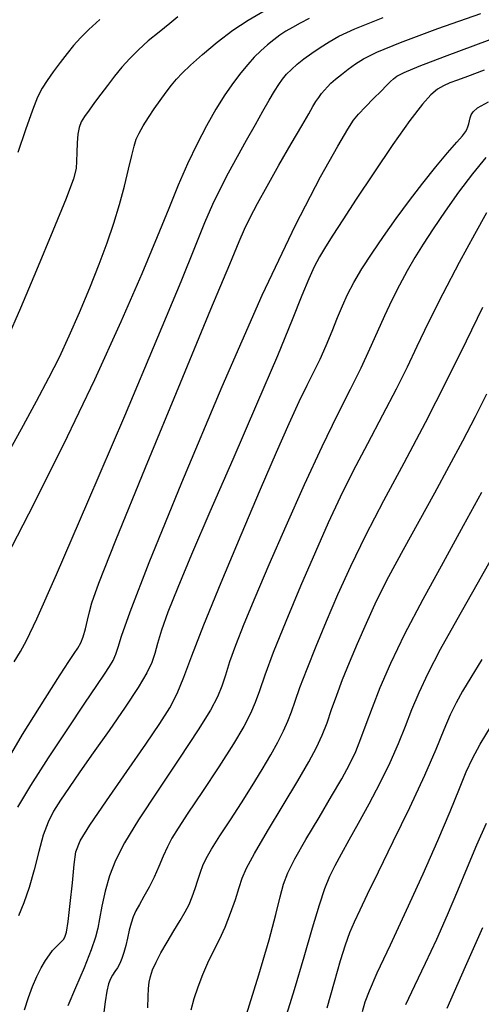
# Model space of a CAD drawing. Extents: x 356999 to 360199, y 1040392 to 1043392.
# Drawn here: x 357670 to 357716, y 1041598 to 1041696 of the extents above; entities that cross this region are included whole.
import ezdxf

# ---------------------------------------------------------------- set-up
doc = ezdxf.new("R2010")
doc.units = 0
doc.header["$MEASUREMENT"] = 0
doc.layers.add('INDEX', color=1, linetype='CONTINUOUS')
doc.layers.add('INTER', color=33, linetype='CONTINUOUS')

msp = doc.modelspace()

# ---------------------------------------------------------------- linework, layer by layer
at = {"layer": 'INDEX', "color": 1, "linetype": 'CONTINUOUS'}
for points, elevation in [([(357686.179, 1041696.275), (357685.354, 1041695.589), (357684.301, 1041694.75), (357683.212, 1041693.855), (357683.212, 1041693.855), (357682.236, 1041692.978), (357681.373, 1041692.115), (357680.587, 1041691.239), (357680.587, 1041691.239), (357679.846, 1041690.332), (357679.143, 1041689.418), (357678.476, 1041688.528), (357678.476, 1041688.528), (357677.85, 1041687.696), (357677.295, 1041686.944), (357676.844, 1041686.299), (357676.844, 1041686.299), (357676.522, 1041685.758), (357676.311, 1041685.216), (357676.183, 1041684.543), (357676.183, 1041684.543), (357676.11, 1041683.661), (357676.074, 1041682.697), (357676.057, 1041681.828), (357676.057, 1041681.828), (357676.005, 1041681.105), (357675.729, 1041680.063), (357674.999, 1041678.108), (357674.999, 1041678.108), (357673.687, 1041674.879), (357672.049, 1041670.957), (357670.436, 1041667.153), (357670.436, 1041667.153), (357669.073, 1041664.016)], 2320), ([(357670.176, 1041617.285), (357671.497, 1041619.458), (357671.497, 1041619.458), (357673.263, 1041622.21), (357675.18, 1041625.118), (357676.879, 1041627.655), (357676.879, 1041627.655), (357678.078, 1041629.425), (357678.845, 1041630.559), (357679.338, 1041631.319), (357679.338, 1041631.319), (357679.694, 1041631.941), (357679.973, 1041632.557), (357680.214, 1041633.27), (357680.214, 1041633.27), (357680.539, 1041634.361), (357681.391, 1041636.797), (357683.294, 1041641.721), (357683.294, 1041641.721), (357686.55, 1041649.742), (357690.582, 1041659.337), (357694.59, 1041668.451), (357694.59, 1041668.451), (357697.912, 1041675.436), (357700.425, 1041680.27), (357702.144, 1041683.34), (357702.144, 1041683.34), (357703.141, 1041685.057), (357703.712, 1041685.941), (357704.212, 1041686.536), (357704.212, 1041686.536), (357704.909, 1041687.268), (357705.717, 1041688.093), (357706.465, 1041688.846), (357706.465, 1041688.846), (357707.021, 1041689.401), (357707.416, 1041689.788), (357707.72, 1041690.075), (357707.72, 1041690.075), (357708.058, 1041690.342), (357708.778, 1041690.719), (357710.28, 1041691.345), (357710.28, 1041691.345), (357712.804, 1041692.308), (357715.949, 1041693.474), (357719.154, 1041694.652)], 2330), ([(357683.176, 1041597.209), (357683.212, 1041598.349), (357683.212, 1041598.349), (357683.24, 1041599.165), (357683.302, 1041599.79), (357683.428, 1041600.367), (357683.428, 1041600.367), (357683.65, 1041601.022), (357683.99, 1041601.799), (357684.47, 1041602.724), (357684.47, 1041602.724), (357685.09, 1041603.796), (357685.767, 1041604.914), (357686.397, 1041605.948), (357686.397, 1041605.948), (357686.898, 1041606.809), (357687.289, 1041607.563), (357687.614, 1041608.317), (357687.614, 1041608.317), (357687.908, 1041609.144), (357688.177, 1041609.99), (357688.421, 1041610.765), (357688.421, 1041610.765), (357688.657, 1041611.43), (357688.987, 1041612.135), (357689.533, 1041613.078), (357689.533, 1041613.078), (357690.373, 1041614.4), (357691.418, 1041616), (357692.534, 1041617.722), (357692.534, 1041617.722), (357693.605, 1041619.425), (357694.584, 1041621.036), (357695.44, 1041622.501), (357695.44, 1041622.501), (357696.151, 1041623.78), (357696.723, 1041624.896), (357697.168, 1041625.885), (357697.168, 1041625.885), (357697.519, 1041626.812), (357697.878, 1041627.861), (357698.366, 1041629.244), (357698.366, 1041629.244), (357699.076, 1041631.111), (357699.978, 1041633.374), (357701.014, 1041635.882), (357701.014, 1041635.882), (357702.148, 1041638.525), (357703.436, 1041641.357), (357704.956, 1041644.47), (357704.956, 1041644.47), (357706.756, 1041647.931), (357708.771, 1041651.707), (357710.905, 1041655.737), (357710.905, 1041655.737), (357713.046, 1041659.905), (357715.016, 1041663.871), (357716.621, 1041667.242)], 2340), ([(357704.629, 1041596.86), (357704.893, 1041597.807), (357705.305, 1041598.931), (357706.091, 1041600.726), (357706.091, 1041600.726), (357707.395, 1041603.52), (357709.02, 1041606.978), (357710.684, 1041610.601), (357710.684, 1041610.601), (357712.148, 1041613.952), (357713.355, 1041616.84), (357714.289, 1041619.136), (357714.289, 1041619.136), (357714.976, 1041620.802), (357715.595, 1041622.146), (357716.367, 1041623.564), (357716.367, 1041623.564), (357717.488, 1041625.446)], 2350)]:
    msp.add_lwpolyline(points, dxfattribs=dict(at, elevation=elevation))
at = {"layer": 'INTER', "color": 33, "linetype": 'CONTINUOUS'}
for points, elevation in [([(357668.01, 1041620.068), (357670.65, 1041624.538), (357672.9, 1041628.141), (357672.9, 1041628.141), (357674.403, 1041630.494), (357675.288, 1041631.851), (357675.807, 1041632.625), (357675.807, 1041632.625), (357676.176, 1041633.183), (357676.466, 1041633.702), (357676.713, 1041634.31), (357676.713, 1041634.31), (357676.942, 1041635.094), (357677.152, 1041635.969), (357677.334, 1041636.806), (357677.334, 1041636.806), (357677.565, 1041637.705), (357678.273, 1041639.678), (357679.976, 1041643.964), (357679.976, 1041643.964), (357682.94, 1041651.209), (357686.434, 1041659.677), (357689.479, 1041667.039), (357689.479, 1041667.039), (357691.344, 1041671.553), (357692.291, 1041673.823), (357692.832, 1041675.038), (357692.832, 1041675.038), (357693.402, 1041676.208), (357694.134, 1041677.612), (357695.086, 1041679.345), (357695.086, 1041679.345), (357696.266, 1041681.426), (357697.494, 1041683.558), (357698.541, 1041685.367), (357698.541, 1041685.367), (357699.24, 1041686.576), (357699.667, 1041687.308), (357699.961, 1041687.789), (357699.961, 1041687.789), (357700.237, 1041688.204), (357700.517, 1041688.59), (357700.802, 1041688.947), (357700.802, 1041688.947), (357701.101, 1041689.283), (357701.453, 1041689.631), (357701.91, 1041690.03), (357701.91, 1041690.03), (357702.501, 1041690.508), (357703.188, 1041691.033), (357703.91, 1041691.56), (357703.91, 1041691.56), (357704.709, 1041692.082), (357706.031, 1041692.739), (357708.42, 1041693.713), (357708.42, 1041693.713), (357712.153, 1041695.093), (357716.425, 1041696.614)], 2328), ([(357668.753, 1041651.81), (357670.549, 1041655.073), (357672.055, 1041657.854), (357672.055, 1041657.854), (357673.283, 1041660.176), (357674.333, 1041662.261), (357675.324, 1041664.38), (357676.347, 1041666.724), (357677.361, 1041669.177), (357678.296, 1041671.545), (357678.296, 1041671.545), (357679.098, 1041673.681), (357679.775, 1041675.634), (357680.35, 1041677.503), (357680.35, 1041677.503), (357680.844, 1041679.341), (357681.253, 1041681.028), (357681.569, 1041682.399), (357681.569, 1041682.399), (357681.8, 1041683.351), (357682.014, 1041684.033), (357682.295, 1041684.653), (357682.295, 1041684.653), (357682.707, 1041685.376), (357683.228, 1041686.196), (357683.812, 1041687.061), (357683.812, 1041687.061), (357684.418, 1041687.921), (357685.009, 1041688.729), (357685.548, 1041689.436), (357685.548, 1041689.436), (357686.035, 1041690.031), (357686.609, 1041690.643), (357687.44, 1041691.434), (357687.44, 1041691.434), (357688.645, 1041692.509), (357690.111, 1041693.738), (357691.666, 1041694.93), (357691.666, 1041694.93), (357693.196, 1041695.95), (357694.799, 1041696.873)], 2322), ([(357699.272, 1041696.094), (357698.377, 1041695.626), (357697.631, 1041695.216), (357697.631, 1041695.216), (357696.97, 1041694.826), (357696.354, 1041694.424), (357695.744, 1041693.976), (357695.744, 1041693.976), (357695.112, 1041693.457), (357694.463, 1041692.869), (357693.807, 1041692.221), (357693.807, 1041692.221), (357693.149, 1041691.511), (357692.463, 1041690.687), (357691.712, 1041689.688), (357691.712, 1041689.688), (357690.873, 1041688.466), (357689.967, 1041687.025), (357689.029, 1041685.385), (357689.029, 1041685.385), (357688.087, 1041683.566), (357687.148, 1041681.582), (357686.214, 1041679.447), (357686.214, 1041679.447), (357685.254, 1041677.113), (357684.103, 1041674.282), (357682.56, 1041670.592), (357682.56, 1041670.592), (357680.467, 1041665.782), (357677.835, 1041659.993), (357674.713, 1041653.466), (357674.713, 1041653.466), (357671.233, 1041646.553), (357667.841, 1041640.046)], 2324), ([(357669.813, 1041631.808), (357670.448, 1041632.838), (357670.448, 1041632.838), (357671.064, 1041633.941), (357672.097, 1041636.116), (357674.048, 1041640.524), (357674.048, 1041640.524), (357677.187, 1041647.789), (357680.861, 1041656.387), (357684.184, 1041664.256), (357684.184, 1041664.256), (357686.483, 1041669.811), (357687.924, 1041673.366), (357688.879, 1041675.709), (357688.879, 1041675.709), (357689.674, 1041677.53), (357690.434, 1041679.117), (357691.233, 1041680.66), (357691.233, 1041680.66), (357692.12, 1041682.295), (357693.039, 1041683.949), (357693.91, 1041685.499), (357693.91, 1041685.499), (357694.666, 1041686.84), (357695.3, 1041687.953), (357695.818, 1041688.84), (357695.818, 1041688.84), (357696.24, 1041689.517), (357696.62, 1041690.053), (357697.023, 1041690.531), (357697.023, 1041690.531), (357697.506, 1041691.02), (357698.084, 1041691.535), (357698.766, 1041692.075), (357699.548, 1041692.638), (357700.399, 1041693.208), (357701.276, 1041693.768), (357701.276, 1041693.768), (357702.25, 1041694.338), (357703.844, 1041695.085), (357706.692, 1041696.215)], 2326), ([(357678.367, 1041696.004), (357677.281, 1041695.011), (357677.281, 1041695.011), (357676.433, 1041694.163), (357675.755, 1041693.396), (357675.116, 1041692.601), (357675.116, 1041692.601), (357674.421, 1041691.702), (357673.719, 1041690.768), (357673.098, 1041689.903), (357673.098, 1041689.903), (357672.607, 1041689.143), (357672.161, 1041688.253), (357671.639, 1041686.931), (357671.639, 1041686.931), (357670.959, 1041684.99), (357670.191, 1041682.695)], 2318), ([(357716.751, 1041690.924), (357715.109, 1041690.315), (357714.09, 1041689.949), (357714.09, 1041689.949), (357713.331, 1041689.668), (357712.694, 1041689.383), (357712.099, 1041689.022), (357712.099, 1041689.022), (357711.45, 1041688.482), (357710.592, 1041687.533), (357709.356, 1041685.914), (357709.356, 1041685.914), (357707.658, 1041683.497), (357705.757, 1041680.691), (357703.995, 1041678.042), (357702.641, 1041675.974), (357701.654, 1041674.438), (357700.92, 1041673.265), (357700.92, 1041673.265), (357700.329, 1041672.282), (357699.796, 1041671.288), (357699.241, 1041670.076), (357699.241, 1041670.076), (357698.567, 1041668.415), (357697.591, 1041665.972), (357696.113, 1041662.392), (357696.113, 1041662.392), (357694.032, 1041657.521), (357691.653, 1041652.032), (357689.379, 1041646.8), (357689.379, 1041646.8), (357687.54, 1041642.531), (357686.159, 1041639.239), (357685.182, 1041636.768), (357685.182, 1041636.768), (357684.547, 1041634.959), (357684.144, 1041633.636), (357683.857, 1041632.622), (357683.857, 1041632.622), (357683.556, 1041631.723), (357683.07, 1041630.689), (357682.217, 1041629.253), (357682.217, 1041629.253), (357680.891, 1041627.255), (357679.297, 1041624.951), (357677.717, 1041622.705), (357677.717, 1041622.705), (357676.378, 1041620.808), (357675.297, 1041619.258), (357674.437, 1041617.982), (357674.437, 1041617.982), (357673.756, 1041616.885), (357673.203, 1041615.786), (357672.725, 1041614.482), (357672.725, 1041614.482), (357672.272, 1041612.843), (357671.814, 1041611.024), (357671.324, 1041609.256), (357671.324, 1041609.256), (357670.788, 1041607.72), (357670.241, 1041606.406)], 2332), ([(357670.853, 1041597.013), (357671.247, 1041598.254), (357671.652, 1041599.368), (357672.074, 1041600.358), (357672.074, 1041600.358), (357672.511, 1041601.225), (357672.94, 1041601.955), (357673.331, 1041602.533), (357673.331, 1041602.533), (357673.662, 1041602.953), (357673.939, 1041603.254), (357674.176, 1041603.484), (357674.176, 1041603.484), (357674.385, 1041603.688), (357674.57, 1041603.878), (357674.734, 1041604.061), (357674.734, 1041604.061), (357674.883, 1041604.289), (357675.034, 1041604.797), (357675.207, 1041605.864), (357675.207, 1041605.864), (357675.415, 1041607.635), (357675.63, 1041609.707), (357675.814, 1041611.542), (357675.814, 1041611.542), (357675.99, 1041612.796), (357676.404, 1041613.897), (357677.36, 1041615.468), (357677.36, 1041615.468), (357679.032, 1041617.922), (357681.065, 1041620.83), (357682.974, 1041623.559), (357682.974, 1041623.559), (357684.384, 1041625.632), (357685.362, 1041627.219), (357686.089, 1041628.646), (357686.089, 1041628.646), (357686.751, 1041630.253), (357687.568, 1041632.413), (357688.77, 1041635.507), (357690.491, 1041639.726), (357692.486, 1041644.495), (357694.42, 1041649.045), (357694.42, 1041649.045), (357696.02, 1041652.76), (357697.287, 1041655.632), (357698.287, 1041657.808), (357698.287, 1041657.808), (357699.089, 1041659.447), (357699.762, 1041660.778), (357700.375, 1041662.044), (357700.375, 1041662.044), (357700.983, 1041663.428), (357701.572, 1041664.861), (357702.114, 1041666.212), (357702.114, 1041666.212), (357702.602, 1041667.396), (357703.111, 1041668.512), (357703.738, 1041669.703), (357703.738, 1041669.703), (357704.56, 1041671.082), (357705.562, 1041672.638), (357706.711, 1041674.329), (357706.711, 1041674.329), (357707.97, 1041676.108), (357709.296, 1041677.908), (357710.643, 1041679.657), (357710.643, 1041679.657), (357711.953, 1041681.279), (357713.119, 1041682.672), (357714.023, 1041683.728), (357714.023, 1041683.728), (357714.586, 1041684.386), (357714.885, 1041684.76), (357715.037, 1041685.013), (357715.037, 1041685.013), (357715.14, 1041685.277), (357715.222, 1041685.565), (357715.29, 1041685.864), (357715.29, 1041685.864), (357715.36, 1041686.163), (357715.473, 1041686.467), (357715.676, 1041686.786), (357715.676, 1041686.786), (357716.1, 1041687.16), (357717.203, 1041687.759)], 2334), ([(357716.941, 1041682.225), (357715.608, 1041680.583), (357715.608, 1041680.583), (357714.216, 1041678.741), (357712.869, 1041676.852), (357711.666, 1041675.086), (357711.666, 1041675.086), (357710.678, 1041673.563), (357709.846, 1041672.201), (357709.082, 1041670.866), (357709.082, 1041670.866), (357708.316, 1041669.449), (357707.549, 1041667.948), (357706.804, 1041666.384), (357706.804, 1041666.384), (357706.085, 1041664.767), (357705.327, 1041663.045), (357704.447, 1041661.156), (357704.447, 1041661.156), (357703.374, 1041659.015), (357702.078, 1041656.459), (357700.539, 1041653.305), (357700.539, 1041653.305), (357698.775, 1041649.483), (357696.947, 1041645.377), (357695.251, 1041641.484), (357695.251, 1041641.484), (357693.847, 1041638.205), (357692.746, 1041635.552), (357691.924, 1041633.442), (357691.924, 1041633.442), (357691.341, 1041631.786), (357690.915, 1041630.466), (357690.55, 1041629.362), (357690.55, 1041629.362), (357690.128, 1041628.31), (357689.429, 1041626.981), (357688.21, 1041625.008), (357686.348, 1041622.188), (357684.199, 1041618.976), (357682.24, 1041615.995), (357682.24, 1041615.995), (357680.838, 1041613.709), (357679.927, 1041611.959), (357679.328, 1041610.426), (357679.328, 1041610.426), (357678.891, 1041608.874), (357678.571, 1041607.387), (357678.349, 1041606.13), (357678.349, 1041606.13), (357678.186, 1041605.182), (357677.958, 1041604.269), (357677.524, 1041603.027), (357677.524, 1041603.027), (357676.801, 1041601.234), (357675.948, 1041599.214), (357675.183, 1041597.433)], 2336), ([(357717.008, 1041676.682), (357715.786, 1041674.524), (357715.786, 1041674.524), (357714.264, 1041671.702), (357712.644, 1041668.595), (357711.181, 1041665.691), (357710.043, 1041663.327), (357709.06, 1041661.247), (357707.979, 1041659.05), (357707.979, 1041659.05), (357706.621, 1041656.447), (357705.111, 1041653.607), (357703.65, 1041650.816), (357703.65, 1041650.816), (357702.375, 1041648.255), (357701.182, 1041645.692), (357699.901, 1041642.793), (357699.901, 1041642.793), (357698.433, 1041639.371), (357696.953, 1041635.833), (357695.704, 1041632.733), (357695.704, 1041632.733), (357694.859, 1041630.482), (357694.315, 1041628.917), (357693.897, 1041627.732), (357693.897, 1041627.732), (357693.433, 1041626.63), (357692.763, 1041625.345), (357691.728, 1041623.619), (357691.728, 1041623.619), (357690.256, 1041621.324), (357688.619, 1041618.837), (357687.174, 1041616.662), (357687.174, 1041616.662), (357686.188, 1041615.167), (357685.567, 1041614.162), (357685.127, 1041613.318), (357685.127, 1041613.318), (357684.712, 1041612.373), (357684.276, 1041611.335), (357683.804, 1041610.278), (357683.804, 1041610.278), (357683.291, 1041609.27), (357682.781, 1041608.352), (357682.328, 1041607.559), (357682.328, 1041607.559), (357681.976, 1041606.903), (357681.707, 1041606.311), (357681.491, 1041605.688), (357681.491, 1041605.688), (357681.302, 1041604.967), (357681.127, 1041604.192), (357680.956, 1041603.436), (357680.956, 1041603.436), (357680.778, 1041602.758), (357680.585, 1041602.167), (357680.37, 1041601.658), (357680.37, 1041601.658), (357680.129, 1041601.223), (357679.879, 1041600.841), (357679.643, 1041600.482), (357679.643, 1041600.482), (357679.436, 1041600.107), (357679.255, 1041599.61), (357679.087, 1041598.874), (357679.087, 1041598.874), (357678.92, 1041597.819), (357678.732, 1041596.52)], 2338), ([(357687.508, 1041597.015), (357687.804, 1041598.14), (357687.804, 1041598.14), (357688.187, 1041599.324), (357688.65, 1041600.538), (357689.175, 1041601.732), (357689.175, 1041601.732), (357689.744, 1041602.877), (357690.331, 1041604.034), (357690.907, 1041605.287), (357690.907, 1041605.287), (357691.443, 1041606.675), (357691.914, 1041608.059), (357692.294, 1041609.256), (357692.294, 1041609.256), (357692.602, 1041610.186), (357693.033, 1041611.173), (357693.829, 1041612.643), (357693.829, 1041612.643), (357695.133, 1041614.864), (357696.692, 1041617.464), (357698.155, 1041619.908), (357698.155, 1041619.908), (357699.25, 1041621.795), (357700.02, 1041623.236), (357700.59, 1041624.473), (357700.59, 1041624.473), (357701.07, 1041625.712), (357701.532, 1041627.026), (357702.035, 1041628.454), (357702.035, 1041628.454), (357702.63, 1041630.026), (357703.322, 1041631.751), (357704.109, 1041633.627), (357704.109, 1041633.627), (357704.996, 1041635.661), (357706.026, 1041637.887), (357707.251, 1041640.345), (357707.251, 1041640.345), (357708.692, 1041643.044), (357710.257, 1041645.87), (357711.822, 1041648.683), (357711.822, 1041648.683), (357713.285, 1041651.364), (357714.635, 1041653.902), (357715.884, 1041656.31), (357715.884, 1041656.31), (357717.037, 1041658.593)], 2342), ([(357692.868, 1041596.011), (357694.266, 1041600.514), (357694.266, 1041600.514), (357695.281, 1041604.008), (357695.95, 1041606.537), (357696.392, 1041608.314), (357696.392, 1041608.314), (357696.736, 1041609.587), (357697.163, 1041610.722), (357697.865, 1041612.118), (357697.865, 1041612.118), (357698.961, 1041614.045), (357700.268, 1041616.256), (357701.528, 1041618.375), (357701.528, 1041618.375), (357702.541, 1041620.116), (357703.32, 1041621.551), (357703.936, 1041622.843), (357703.936, 1041622.843), (357704.462, 1041624.143), (357704.985, 1041625.57), (357705.596, 1041627.232), (357705.596, 1041627.232), (357706.384, 1041629.233), (357707.441, 1041631.66), (357708.857, 1041634.594), (357708.857, 1041634.594), (357710.669, 1041638.05), (357712.699, 1041641.77), (357714.715, 1041645.427), (357714.715, 1041645.427), (357716.526, 1041648.751)], 2344), ([(357718.226, 1041643.437), (357716.039, 1041639.538), (357714.04, 1041636.015), (357712.373, 1041633.018), (357712.373, 1041633.018), (357711.134, 1041630.637), (357710.228, 1041628.709), (357709.517, 1041627.009), (357709.517, 1041627.009), (357708.867, 1041625.336), (357708.178, 1041623.595), (357707.358, 1041621.714), (357707.358, 1041621.714), (357706.351, 1041619.664), (357705.249, 1041617.581), (357704.18, 1041615.64), (357704.18, 1041615.64), (357703.251, 1041613.979), (357702.473, 1041612.584), (357701.834, 1041611.4), (357701.31, 1041610.335), (357700.819, 1041609.129), (357700.268, 1041607.48), (357700.268, 1041607.48), (357699.581, 1041605.167), (357698.748, 1041602.288), (357697.779, 1041599.02), (357697.779, 1041599.02), (357696.705, 1041595.572)], 2346), ([(357716.537, 1041632.042), (357715.446, 1041630.25), (357714.612, 1041628.872), (357713.961, 1041627.713), (357713.379, 1041626.505), (357713.379, 1041626.505), (357712.748, 1041624.998), (357711.936, 1041623.026), (357710.808, 1041620.44), (357710.808, 1041620.44), (357709.305, 1041617.214), (357707.659, 1041613.798), (357706.176, 1041610.764), (357706.176, 1041610.764), (357705.091, 1041608.537), (357704.342, 1041606.975), (357703.795, 1041605.788), (357703.795, 1041605.788), (357703.329, 1041604.701), (357702.873, 1041603.479), (357702.369, 1041601.902), (357702.369, 1041601.902), (357701.766, 1041599.796), (357701.038, 1041597.194)], 2348), ([(357708.952, 1041597.566), (357709.843, 1041599.455), (357710.907, 1041601.675), (357712.026, 1041604.077), (357712.026, 1041604.077), (357713.103, 1041606.527), (357714.122, 1041608.95), (357715.09, 1041611.283), (357715.09, 1041611.283), (357716.025, 1041613.496), (357717.008, 1041615.686)], 2352), ([(357713.079, 1041597.179), (357714.903, 1041601.348), (357716.626, 1041605.265)], 2354)]:
    msp.add_lwpolyline(points, dxfattribs=dict(at, elevation=elevation))

doc.saveas('drawing.dxf')
